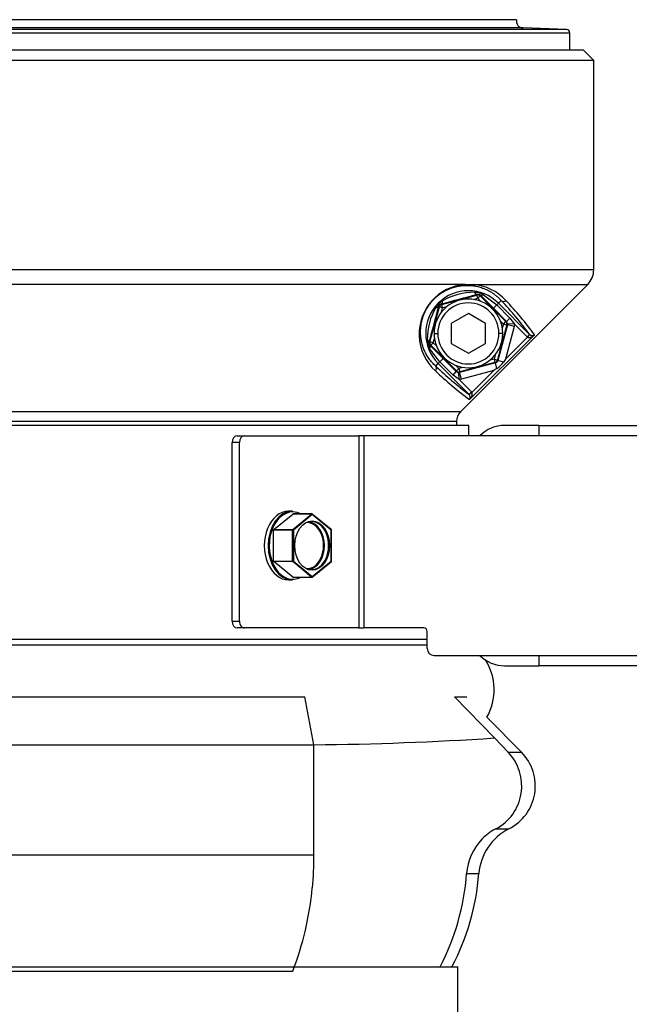
# Model space of a CAD drawing. Units: millimetres. Extents: x -26 to 420, y 0 to 522.
# Drawn here: x 376 to 385, y 197 to 211 of the extents above; entities that cross this region are included whole.
import ezdxf

# ---------------------------------------------------------------- set-up
doc = ezdxf.new("R2010")
doc.units = ezdxf.units.MM
for name, color, linetype in [('2000862', 7, 'Continuous'), ('2005111-6', 7, 'Continuous'), ('2009359-2', 7, 'Continuous'), ('2009360-3', 7, 'Continuous'), ('2150547-1', 7, 'Continuous'), ('2150548', 7, 'Continuous'), ('31552_DUMMY_Ø158', 7, 'Continuous'), ('62029', 7, 'Continuous'), ('62094', 7, 'Continuous'), ('Drawing', 7, 'Continuous'), ('SR00016_DUMMY_TU', 7, 'Continuous')]:
    doc.layers.add(name, color=color, linetype=linetype)

# ---------------------------------------------------------------- blocks, each defined once
blk = doc.blocks.new('SE2')
at = {"layer": '2000862', "color": 7, "linetype": 'Continuous'}
for p, q in [((383.984, 205.097), (383.484, 205.097)), ((383.984, 205.097), (394.234, 205.097)), ((383.984, 205.097), (383.984, 204.947)), ((383.984, 201.747), (383.984, 201.597)), ((383.484, 201.597), (383.984, 201.597)), ((394.234, 201.597), (383.984, 201.597))]:
    blk.add_line(p, q, dxfattribs=at)
for centre, start, end in [((383.484, 204.597), 90, 135.573), ((383.484, 202.097), 224.427, 270)]:
    blk.add_arc(centre, 0.5, start, end, dxfattribs=at)
at = {"layer": '2005111-6', "color": 7, "linetype": 'Continuous'}
for p, q in [((383.66, 211.008), (366.108, 211.008)), ((384.386, 210.865), (365.382, 210.865)), ((383.754, 210.887), (366.014, 210.887)), ((384.386, 210.865), (383.754, 210.887)), ((365.334, 210.815), (384.434, 210.815)), ((384.434, 210.563), (384.434, 210.815))]:
    blk.add_line(p, q, dxfattribs=at)
for centre, radius, start, end in [((383.758, 210.987), 0.1, 167.8009, 268), ((384.384, 210.815), 0.05, 0, 88)]:
    blk.add_arc(centre, radius, start, end, dxfattribs=at)
at = {"layer": '2009359-2', "color": 7, "linetype": 'Continuous'}
for p, q in [((382.964, 205.097), (366.804, 205.097)), ((382.964, 204.947), (382.964, 205.097)), ((382.358, 201.977), (366.804, 201.977)), ((382.358, 201.897), (366.763, 201.897))]:
    blk.add_line(p, q, dxfattribs=at)
blk.add_arc((382.528, 201.247), 0.806, 330.2912, 32.5831, dxfattribs=at)
at = {"layer": '2009360-3', "color": 7, "linetype": 'Continuous'}
for p, q in [((379.519, 202.247), (379.519, 204.847)), ((379.625, 204.847), (379.519, 204.847)), ((379.589, 204.947), (379.695, 204.947)), ((379.625, 202.247), (379.625, 204.847)), ((379.695, 204.947), (381.363, 204.947)), ((381.434, 204.947), (381.363, 204.947)), ((381.363, 204.947), (381.363, 202.147)), ((395.134, 204.947), (381.434, 204.947)), ((381.434, 204.947), (381.434, 202.147)), ((379.519, 202.247), (379.625, 202.247)), ((379.695, 202.147), (379.589, 202.147)), ((381.363, 202.147), (379.695, 202.147)), ((381.363, 202.147), (381.434, 202.147)), ((382.308, 202.147), (381.434, 202.147)), ((382.358, 201.847), (382.358, 202.097)), ((382.458, 201.747), (395.134, 201.747))]:
    blk.add_line(p, q, dxfattribs=at)
for centre, radius, start, end in [((382.308, 202.097), 0.05, 0, 90), ((382.458, 201.847), 0.1, 180, 270)]:
    blk.add_arc(centre, radius, start, end, dxfattribs=at)
for centre, major_axis, start_param, end_param in [((379.589, 204.847), (0, -0.1), 3.141593, 4.712389), ((379.695, 204.847), (0, 0.1), 0, 1.570796), ((379.589, 202.247), (0, -0.1), 4.712389, 6.283185), ((379.695, 202.247), (0, 0.1), 1.570796, 3.141593)]:
    blk.add_ellipse(centre, major_axis=major_axis, ratio=0.707107, start_param=start_param, end_param=end_param, dxfattribs=at)
at = {"layer": '2150547-1', "color": 7, "linetype": 'Continuous'}
for p, q in [((384.634, 210.563), (365.134, 210.563)), ((384.634, 210.563), (384.784, 210.413)), ((384.784, 210.413), (364.984, 210.413)), ((384.784, 207.363), (384.784, 210.413)), ((384.784, 207.363), (364.984, 207.363)), ((382.909, 207.151), (375.311, 207.151)), ((384.696, 207.151), (382.842, 205.297)), ((382.885, 207.136), (382.995, 207.136)), ((382.909, 207.151), (383.027, 207.151)), ((383.027, 207.151), (384.696, 207.151)), ((382.571, 206.86), (383.082, 206.997)), ((383.085, 207.009), (383.082, 206.997)), ((383.095, 206.949), (383.082, 206.997)), ((383.095, 206.949), (383.13, 206.984)), ((383.133, 206.996), (383.13, 206.984)), ((383.13, 206.984), (383.504, 206.61)), ((383.133, 206.996), (383.255, 206.873)), ((383.178, 207.002), (383.372, 206.852)), ((382.398, 206.314), (382.535, 206.825)), ((382.527, 206.833), (382.535, 206.825)), ((382.583, 206.812), (382.535, 206.825)), ((382.562, 206.869), (382.571, 206.86)), ((382.583, 206.812), (382.571, 206.86)), ((382.583, 206.812), (382.646, 206.829)), ((383.032, 206.932), (383.095, 206.949)), ((383.095, 206.949), (383.14, 206.903)), ((383.255, 206.873), (383.324, 206.804)), ((383.372, 206.852), (383.324, 206.804)), ((383.372, 206.852), (383.397, 206.877)), ((383.372, 206.852), (383.563, 206.661)), ((383.397, 206.877), (383.436, 206.916)), ((383.397, 206.877), (383.849, 206.424)), ((382.567, 206.75), (382.583, 206.812)), ((383.324, 206.804), (383.515, 206.613)), ((383.517, 206.562), (383.38, 206.051)), ((383.527, 206.565), (383.388, 206.043)), ((383.423, 206.62), (383.469, 206.575)), ((383.469, 206.575), (383.452, 206.512)), ((383.469, 206.575), (383.504, 206.61)), ((383.469, 206.575), (383.517, 206.562)), ((383.624, 206.539), (383.497, 206.064)), ((383.504, 206.61), (383.515, 206.613)), ((383.563, 206.661), (383.515, 206.613)), ((383.517, 206.562), (383.527, 206.565)), ((383.624, 206.539), (383.527, 206.565)), ((383.629, 206.574), (383.529, 206.576)), ((383.563, 206.661), (383.629, 206.574)), ((383.629, 206.574), (383.624, 206.539)), ((383.629, 206.574), (383.814, 206.389)), ((382.975, 205.474), (383.923, 206.418)), ((383.814, 206.389), (383.849, 206.424)), ((383.819, 206.384), (383.851, 206.422)), ((382.387, 206.311), (382.398, 206.314)), ((382.447, 206.301), (382.398, 206.314)), ((382.4, 206.262), (382.411, 206.265)), ((382.522, 206.14), (382.4, 206.262)), ((382.447, 206.301), (382.411, 206.265)), ((382.785, 205.891), (382.411, 206.265)), ((382.447, 206.301), (382.463, 206.363)), ((382.492, 206.255), (382.447, 206.301)), ((383.819, 206.384), (383.497, 206.064)), ((383.814, 206.389), (383.819, 206.384)), ((382.543, 206.023), (382.394, 206.217)), ((382.592, 206.072), (382.522, 206.14)), ((383.348, 206.126), (383.332, 206.064)), ((382.482, 205.962), (382.519, 205.999)), ((382.543, 206.023), (382.519, 205.999)), ((382.968, 205.549), (382.519, 205.999)), ((382.543, 206.023), (382.592, 206.072)), ((382.734, 205.832), (382.543, 206.023)), ((382.782, 205.881), (382.592, 206.072)), ((382.821, 205.927), (382.775, 205.972)), ((383.352, 206.008), (382.831, 205.868)), ((383.345, 206.015), (382.834, 205.878)), ((383.332, 206.064), (383.27, 206.047)), ((383.332, 206.064), (383.345, 206.015)), ((383.332, 206.064), (383.38, 206.051)), ((383.352, 206.008), (383.345, 206.015)), ((383.374, 205.926), (383.352, 206.008)), ((383.388, 206.043), (383.38, 206.051)), ((383.469, 206.021), (383.388, 206.043)), ((383.497, 206.064), (383.469, 206.021)), ((382.734, 205.832), (382.782, 205.881)), ((382.822, 205.766), (382.734, 205.832)), ((382.785, 205.891), (382.782, 205.881)), ((382.821, 205.927), (382.785, 205.891)), ((382.822, 205.766), (382.819, 205.866)), ((382.883, 205.943), (382.821, 205.927)), ((382.821, 205.927), (382.834, 205.878)), ((382.834, 205.878), (382.831, 205.868)), ((382.857, 205.772), (382.831, 205.868)), ((383.33, 205.898), (382.857, 205.772)), ((383.33, 205.898), (383.009, 205.579)), ((383.374, 205.926), (383.33, 205.898)), ((382.857, 205.772), (382.822, 205.766)), ((383.003, 205.585), (382.822, 205.766)), ((383.003, 205.585), (382.968, 205.549)), ((383.009, 205.579), (382.971, 205.546)), ((383.009, 205.579), (383.003, 205.585)), ((382.842, 205.297), (366.925, 205.297)), ((382.784, 205.156), (366.984, 205.156)), ((382.784, 205.156), (382.784, 205.097))]:
    blk.add_line(p, q, dxfattribs=at)
for centre, radius, start, end in [((384.484, 207.363), 0.3, 315, 0), ((382.967, 206.426), 0.727, 94.6037, 181.8475), ((382.879, 207.172), 0.0361, 278.584, 323.7888), ((382.996, 207.177), 0.0404, 268.6672, 320.2741), ((382.969, 206.432), 0.721, 42.2081, 85.4063), ((382.958, 206.438), 0.621, 45, 225), ((372.605, 245.073), 39.481, 284.6078, 285.393), ((383.051, 206.09), 0.947, 90.1447, 119.8544), ((383.051, 206.787), 0.249, 59.3496, 90.6521), ((383.095, 206.949), 0.05, 45.0227, 104.9773), ((344.317, 216.791), 39.486, 344.6079, 345.393), ((382.702, 206.694), 0.249, 119.3504, 150.655), ((382.584, 206.812), 0.05, 105.0227, 164.9773), ((379.575, 203.258), 5.32, 36.5312, 43.4527), ((379.926, 203.475), 4.964, 36.3602, 43.885), ((383.305, 206.345), 0.947, 150.1439, 179.8547), ((383.469, 206.575), 0.05, 345.0227, 44.9773), ((383.479, 206.578), 0.0497, 358.1672, 44.7998), ((382.959, 206.426), 0.719, 181.9009, 228.0543), ((383.877, 206.452), 0.0397, 224.66, 229.5309), ((383.89, 206.466), 0.0585, 229.0649, 304.8479), ((382.608, 206.344), 0.249, 179.3496, 210.6521), ((382.447, 206.301), 0.05, 165.0227, 224.9773), ((386.483, 210.181), 5.815, 226.5184, 232.8057), ((383.332, 206.064), 0.05, 285.0227, 344.9773), ((383.2, 206.196), 0.321, 302.8299, 327.0136), ((386.247, 209.875), 5.484, 226.5832, 233.3627), ((382.818, 205.916), 0.0497, 225.2, 271.833), ((382.821, 205.927), 0.05, 225.0227, 284.9773), ((382.935, 205.516), 0.0465, 40.2154, 45.1928), ((382.925, 205.508), 0.0598, 325.9382, 40.0391), ((382.984, 205.156), 0.2, 135, 180)]:
    blk.add_arc(centre, radius, start, end, dxfattribs=at)
for centre, major_axis, ratio, start_param, end_param in [((383.472, 206.952), (0.0372, 0.0334), 0.951292, 3.198227, 4.713609), ((383.479, 206.578), (0.0129, -0.0482), 0.998187, 1.045456, 1.2833), ((382.211, 206.438), (0.05, 0.0015), 0.868651, 5.297131, 6.24796), ((382.447, 205.927), (-0.0335, -0.0371), 0.945017, 1.467031, 3.088199), ((383.339, 206.056), (-0.0352, -0.0352), 0.998186, 1.045345, 2.096248), ((382.818, 205.916), (0.0482, -0.0129), 0.998187, 4.999784, 5.237628)]:
    blk.add_ellipse(centre, major_axis=major_axis, ratio=ratio, start_param=start_param, end_param=end_param, dxfattribs=at)
for points, knots in [([(382.261, 206.438), (382.261, 206.447), (382.261, 206.467), (382.262, 206.497), (382.264, 206.527), (382.268, 206.556), (382.272, 206.584), (382.278, 206.612), (382.285, 206.638), (382.292, 206.663), (382.3, 206.688), (382.309, 206.711), (382.318, 206.733), (382.328, 206.754), (382.338, 206.775), (382.349, 206.794), (382.36, 206.812), (382.371, 206.83), (382.382, 206.846), (382.393, 206.862), (382.405, 206.877), (382.416, 206.892), (382.428, 206.905), (382.439, 206.919), (382.451, 206.931), (382.463, 206.943), (382.475, 206.954), (382.487, 206.965), (382.499, 206.976), (382.511, 206.986), (382.523, 206.996), (382.536, 207.006), (382.549, 207.015), (382.562, 207.024), (382.575, 207.033), (382.589, 207.041), (382.603, 207.05), (382.618, 207.058), (382.633, 207.066), (382.649, 207.073), (382.665, 207.081), (382.682, 207.088), (382.7, 207.095), (382.718, 207.102), (382.738, 207.108), (382.758, 207.114), (382.779, 207.12), (382.801, 207.124), (382.824, 207.129), (382.848, 207.133), (382.868, 207.135), (382.881, 207.136), (382.885, 207.136)], [0, 0, 0, 0, 0.042643, 0.085844, 0.126448, 0.164685, 0.200782, 0.234824, 0.266805, 0.296767, 0.324841, 0.351177, 0.375883, 0.399049, 0.420762, 0.441132, 0.460291, 0.478369, 0.495448, 0.511603, 0.526916, 0.541467, 0.555337, 0.568616, 0.581394, 0.593749, 0.605753, 0.617484, 0.62902, 0.640421, 0.651737, 0.663022, 0.674376, 0.685891, 0.697587, 0.70952, 0.721788, 0.734485, 0.747691, 0.761482, 0.775927, 0.791136, 0.807258, 0.824437, 0.842802, 0.862445, 0.883447, 0.905905, 0.93013, 0.956529, 0.985493, 1, 1, 1, 1]), ([(382.995, 207.136), (383.001, 207.136), (383.018, 207.134), (383.046, 207.13), (383.079, 207.124), (383.113, 207.116), (383.149, 207.105), (383.185, 207.092), (383.222, 207.076), (383.259, 207.058), (383.296, 207.036), (383.333, 207.011), (383.369, 206.982), (383.404, 206.951), (383.426, 206.928), (383.436, 206.916)], [0, 0, 0, 0, 0.025612, 0.075357, 0.129206, 0.188086, 0.252575, 0.322603, 0.398789, 0.481464, 0.571049, 0.667842, 0.772067, 0.884005, 1, 1, 1, 1]), ([(383.048, 207.036), (383.054, 207.027), (383.061, 207.019), (383.074, 207.01), (383.08, 207.008), (383.085, 207.009)], [0, 0, 0, 0, 0.5, 0.5, 1, 1, 1, 1]), ([(383.085, 207.009), (383.086, 207.009), (383.087, 207.009), (383.091, 207.01), (383.094, 207.011), (383.097, 207.011), (383.099, 207.011), (383.102, 207.011), (383.104, 207.011), (383.106, 207.01), (383.108, 207.01), (383.109, 207.01), (383.111, 207.009), (383.112, 207.009), (383.114, 207.008), (383.116, 207.008), (383.118, 207.007), (383.119, 207.006), (383.122, 207.005), (383.124, 207.003), (383.126, 207.002), (383.129, 207), (383.131, 206.998), (383.133, 206.996), (383.133, 206.996)], [0, 0, 0, 0, 0.048343, 0.11995, 0.183347, 0.239126, 0.288352, 0.331926, 0.370848, 0.406222, 0.439204, 0.470831, 0.501837, 0.532919, 0.564727, 0.597903, 0.633458, 0.672718, 0.716967, 0.767353, 0.824605, 0.889293, 0.962007, 1, 1, 1, 1]), ([(383.178, 207.002), (383.169, 206.997), (383.159, 206.993), (383.143, 206.991), (383.137, 206.992), (383.133, 206.996)], [0, 0, 0, 0, 0.5, 0.5, 1, 1, 1, 1]), ([(382.484, 206.816), (382.496, 206.816), (382.506, 206.818), (382.52, 206.824), (382.525, 206.828), (382.527, 206.833)], [0, 0, 0, 0, 0.5, 0.5, 1, 1, 1, 1]), ([(382.527, 206.833), (382.527, 206.834), (382.527, 206.836), (382.528, 206.839), (382.53, 206.842), (382.531, 206.844), (382.532, 206.847), (382.533, 206.849), (382.535, 206.851), (382.536, 206.852), (382.537, 206.854), (382.538, 206.855), (382.539, 206.856), (382.54, 206.857), (382.542, 206.858), (382.543, 206.86), (382.545, 206.861), (382.546, 206.862), (382.548, 206.863), (382.551, 206.864), (382.553, 206.866), (382.556, 206.867), (382.559, 206.868), (382.561, 206.868), (382.562, 206.869)], [0, 0, 0, 0, 0.037886, 0.110554, 0.175185, 0.232276, 0.282757, 0.327242, 0.366605, 0.402192, 0.435405, 0.467287, 0.498474, 0.529593, 0.561286, 0.594248, 0.629581, 0.668545, 0.71233, 0.761649, 0.817307, 0.880506, 0.951514, 1, 1, 1, 1]), ([(382.58, 206.911), (382.579, 206.9), (382.577, 206.89), (382.571, 206.875), (382.567, 206.87), (382.562, 206.869)], [0, 0, 0, 0, 0.5, 0.5, 1, 1, 1, 1]), ([(382.482, 205.962), (382.473, 205.97), (382.457, 205.986), (382.432, 206.011), (382.409, 206.039), (382.387, 206.067), (382.367, 206.096), (382.349, 206.126), (382.333, 206.157), (382.318, 206.187), (382.305, 206.219), (382.294, 206.25), (382.284, 206.282), (382.277, 206.314), (382.27, 206.345), (382.266, 206.377), (382.263, 206.407), (382.262, 206.428), (382.261, 206.438)], [0, 0, 0, 0, 0.075887, 0.154207, 0.230089, 0.303555, 0.374608, 0.443281, 0.509634, 0.573626, 0.635276, 0.694608, 0.751604, 0.806292, 0.858706, 0.908779, 0.956604, 1, 1, 1, 1]), ([(383.819, 206.384), (383.819, 206.384), (383.82, 206.383), (383.823, 206.382), (383.825, 206.381), (383.828, 206.38), (383.831, 206.379), (383.834, 206.378), (383.838, 206.378), (383.842, 206.378), (383.846, 206.378), (383.852, 206.379), (383.858, 206.38), (383.864, 206.382), (383.871, 206.384), (383.879, 206.388), (383.888, 206.392), (383.897, 206.397), (383.906, 206.404), (383.915, 206.411), (383.92, 206.416), (383.923, 206.418)], [0, 0, 0, 0, 0.018434, 0.037786, 0.058352, 0.080503, 0.104764, 0.131669, 0.161756, 0.195813, 0.234617, 0.278857, 0.329551, 0.387439, 0.45311, 0.527049, 0.609226, 0.698901, 0.795308, 0.896444, 1, 1, 1, 1]), ([(382.359, 206.347), (382.368, 206.341), (382.376, 206.335), (382.386, 206.322), (382.388, 206.316), (382.387, 206.311)], [0, 0, 0, 0, 0.5, 0.5, 1, 1, 1, 1]), ([(382.4, 206.262), (382.399, 206.263), (382.398, 206.264), (382.395, 206.267), (382.393, 206.269), (382.392, 206.272), (382.39, 206.274), (382.389, 206.276), (382.388, 206.278), (382.388, 206.28), (382.387, 206.281), (382.387, 206.283), (382.386, 206.285), (382.386, 206.286), (382.385, 206.288), (382.385, 206.29), (382.385, 206.292), (382.385, 206.294), (382.385, 206.296), (382.385, 206.299), (382.385, 206.302), (382.385, 206.305), (382.386, 206.308), (382.387, 206.31), (382.387, 206.311)], [0, 0, 0, 0, 0.048737, 0.119833, 0.183133, 0.239023, 0.288291, 0.33189, 0.370792, 0.406058, 0.438848, 0.470504, 0.501636, 0.532725, 0.564442, 0.59753, 0.633029, 0.672243, 0.716432, 0.766722, 0.823853, 0.888784, 0.962152, 1, 1, 1, 1]), ([(382.394, 206.217), (382.399, 206.227), (382.402, 206.237), (382.404, 206.252), (382.403, 206.259), (382.4, 206.262)], [0, 0, 0, 0, 0.5, 0.5, 1, 1, 1, 1]), ([(382.975, 205.474), (382.977, 205.477), (382.982, 205.483), (382.989, 205.492), (382.995, 205.501), (383.001, 205.509), (383.005, 205.518), (383.008, 205.526), (383.011, 205.533), (383.013, 205.539), (383.014, 205.545), (383.015, 205.551), (383.015, 205.555), (383.015, 205.56), (383.015, 205.563), (383.014, 205.567), (383.013, 205.57), (383.012, 205.572), (383.011, 205.575), (383.01, 205.577), (383.009, 205.578), (383.009, 205.579)], [0, 0, 0, 0, 0.103038, 0.203479, 0.299346, 0.388828, 0.470715, 0.544661, 0.610416, 0.668508, 0.719395, 0.763979, 0.803008, 0.837309, 0.867698, 0.894803, 0.919207, 0.941505, 0.962192, 0.981605, 1, 1, 1, 1])]:
    blk.add_open_spline(points, degree=3, knots=knots, dxfattribs=at)
at = {"layer": '2150548', "color": 7, "linetype": 'Continuous'}
for p, q in [((384.634, 210.563), (384.784, 210.413)), ((384.784, 207.363), (384.784, 210.413)), ((384.696, 207.151), (382.842, 205.297)), ((382.784, 205.156), (382.784, 205.097))]:
    blk.add_line(p, q, dxfattribs=at)
for centre, radius, start, end in [((384.484, 207.363), 0.3, 315, 0), ((382.984, 205.156), 0.2, 135, 180)]:
    blk.add_arc(centre, radius, start, end, dxfattribs=at)
at = {"layer": '31552_DUMMY_Ø158', "color": 7, "linetype": 'Continuous'}
for p, q in [((366.834, 201.146), (380.576, 201.146)), ((380.709, 200.446), (380.576, 201.146)), ((382.758, 201.146), (382.934, 201.146)), ((383.337, 200.545), (382.758, 201.146)), ((383.732, 200.337), (383.228, 200.848)), ((383.538, 200.337), (383.337, 200.545)), ((366.646, 200.446), (380.709, 200.446)), ((380.709, 200.194), (380.709, 200.446)), ((383.538, 200.337), (383.732, 200.337)), ((380.709, 199.064), (380.709, 200.194)), ((383.359, 199.222), (383.548, 199.222)), ((380.709, 198.841), (380.709, 199.064)), ((366.646, 198.841), (380.709, 198.841)), ((382.931, 198.57), (383.111, 198.57)), ((367.084, 197.146), (380.399, 197.146))]:
    blk.add_line(p, q, dxfattribs=at)
for centre, radius, start, end in [((380.295, 246.221), 45.777, 270.5178, 273.8103), ((383.029, 199.847), 0.707, 297.8781, 43.8579), ((383.234, 199.846), 0.699, 296.7499, 44.5851), ((383.909, 198.508), 0.8, 116.7499, 175.5581), ((383.738, 198.509), 0.809, 136.1541, 175.7267), ((379.384, 198.838), 3.558, 332.7584, 355.6801), ((379.621, 198.841), 3.5, 332.2744, 355.5581), ((376.14, 198.79), 4.565, 338.8943, 354.5953)]:
    blk.add_arc(centre, radius, start, end, dxfattribs=at)
for centre, major_axis, ratio, start_param, end_param in [((383.711, 198.508), (0, 0.8), 0.978148, 0.466874, 0.791887), ((378.234, 198.841), (0, -3.5), 0.707107, 1.433045, 1.570796)]:
    blk.add_ellipse(centre, major_axis=major_axis, ratio=ratio, start_param=start_param, end_param=end_param, dxfattribs=at)
at = {"layer": '62029', "color": 7, "linetype": 'Continuous'}
for p, q in [((382.958, 206.726), (382.708, 206.582)), ((383.208, 206.582), (382.958, 206.726)), ((382.708, 206.582), (382.708, 206.293)), ((383.208, 206.293), (383.208, 206.582)), ((382.458, 206.438), (382.512, 206.438)), ((383.458, 206.438), (383.403, 206.438)), ((382.708, 206.293), (382.958, 206.149)), ((382.958, 206.149), (383.208, 206.293))]:
    blk.add_line(p, q, dxfattribs=at)
for radius, start, end in [(0.5, 0, 180), (0.445, 0, 180), (0.5, 180, 0), (0.445, 180, 0)]:
    blk.add_arc((382.958, 206.438), radius, start, end, dxfattribs=at)
at = {"layer": '62094', "color": 7, "linetype": 'Continuous'}
for p, q in [((380.395, 203.847), (380.339, 203.847)), ((380.123, 203.581), (380.399, 203.806)), ((380.675, 203.806), (380.399, 203.806)), ((380.399, 203.581), (380.675, 203.806)), ((380.678, 203.808), (380.403, 203.808)), ((380.685, 203.798), (380.41, 203.572)), ((380.96, 203.58), (380.685, 203.805)), ((380.961, 203.572), (380.685, 203.798)), ((380.12, 203.122), (380.12, 203.572)), ((380.395, 203.572), (380.12, 203.572)), ((380.123, 203.581), (380.399, 203.581)), ((380.395, 203.122), (380.395, 203.572)), ((380.41, 203.572), (380.395, 203.572)), ((380.41, 203.572), (380.41, 203.122)), ((380.961, 203.122), (380.961, 203.572)), ((380.964, 203.572), (380.961, 203.572)), ((380.964, 203.118), (380.964, 203.572)), ((380.12, 203.122), (380.395, 203.122)), ((380.399, 202.888), (380.123, 203.113)), ((380.399, 203.113), (380.123, 203.113)), ((380.41, 203.122), (380.395, 203.122)), ((380.675, 202.888), (380.399, 203.113)), ((380.41, 203.122), (380.685, 202.897)), ((380.685, 202.897), (380.961, 203.122)), ((380.685, 202.889), (380.964, 203.117)), ((380.339, 202.847), (380.395, 202.847)), ((380.399, 202.888), (380.675, 202.888)), ((380.403, 202.887), (380.678, 202.887))]:
    blk.add_line(p, q, dxfattribs=at)
for centre, start, end in [((380.678, 203.798), 50.7685, 90), ((380.954, 203.572), 0, 50.7685), ((380.678, 202.897), 270, 309.2315)]:
    blk.add_arc(centre, 0.01, start, end, dxfattribs=at)
for centre, major_axis, ratio, start_param, end_param in [((380.339, 203.347), (0, 0.5), 0.707107, 0, 3.141593), ((380.403, 203.347), (0, 0.49), 0.707107, 0, 3.491351), ((380.395, 203.347), (0, -0.5), 0.707107, 3.141593, 6.283185), ((380.403, 203.347), (0, 0.49), 0.707107, 5.933427, 6.283185), ((380.403, 203.798), (0, -0.01), 0.707107, 3.141593, 3.665191), ((380.611, 203.347), (0, 0.335), 0.707107, 0, 0.025578), ((380.611, 203.347), (0, 0.335), 0.707107, 3.116014, 6.283185), ((380.618, 203.347), (0, 0.345), 0.707107, 3.20628, 6.218498), ((380.675, 203.347), (0, 0.35), 0.707107, 0, 0.052432), ((380.675, 203.347), (0, 0.35), 0.707107, 3.089161, 6.283185), ((380.678, 203.798), (0, -0.01), 0.707107, 3.141593, 3.665191), ((380.678, 203.798), (0.00632, -0.00775), 0.612372, 1.107149, 2.677945), ((380.678, 203.798), (-0.00632, -0.00775), 0.612372, 2.034444, 3.141593), ((380.127, 203.572), (0, 0.01), 0.707107, 0.523599, 1.570796), ((380.403, 203.572), (0, 0.01), 0.707107, 0.523599, 1.570796), ((380.403, 203.572), (0.00632, -0.00775), 0.612372, 1.107149, 2.677945), ((380.954, 203.572), (-0.00632, -0.00775), 0.612372, 2.034444, 3.141593), ((380.127, 203.122), (0, -0.01), 0.707107, 4.712389, 5.759587), ((380.403, 203.122), (0, -0.01), 0.707107, 4.712389, 5.759587), ((380.403, 203.122), (-0.00632, -0.00775), 0.612372, 0.463648, 2.034444), ((380.954, 203.122), (-0.00987, 0.00468), 0.341999, 2.980717, 4.087866), ((380.403, 202.897), (0, 0.01), 0.707107, 2.617994, 3.141593), ((380.678, 202.897), (-0.00632, -0.00775), 0.612372, 0.463648, 2.034444), ((380.678, 202.897), (0, 0.01), 0.707107, 2.617994, 3.141593), ((380.678, 202.897), (-0.00632, 0.00775), 0.612372, 3.141593, 4.248741)]:
    blk.add_ellipse(centre, major_axis=major_axis, ratio=ratio, start_param=start_param, end_param=end_param, dxfattribs=at)
blk.add_ellipse((380.682, 203.347), major_axis=(0, 0.359), ratio=0.707107, dxfattribs=at)
at = {"layer": 'SR00016_DUMMY_TU', "color": 7, "linetype": 'Continuous'}
for p in [(366.802, 197.212), (382.802, 195.212)]:
    blk.add_line(p, (382.802, 197.212), dxfattribs=at)

msp = doc.modelspace()

# ---------------------------------------------------------------- block references
at = {"layer": 'Drawing'}
msp.add_blockref('SE2', (0, 0), dxfattribs=at)

doc.saveas('drawing.dxf')
